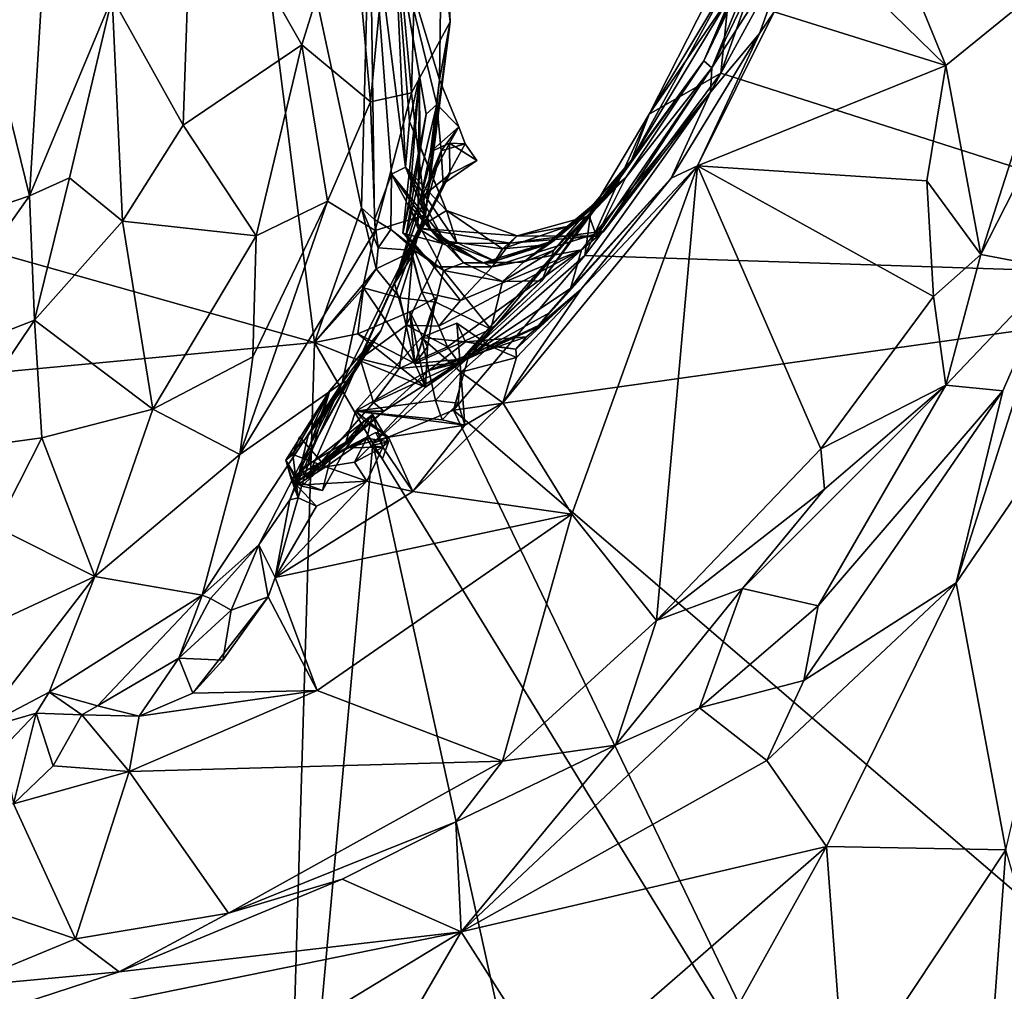
# Model space of a CAD drawing. Units: metres. Extents: x 22.8 to 26.8, y -10.2 to 9.8.
# Drawn here: x 25.6 to 26.3, y 1.4 to 2 of the extents above; entities that cross this region are included whole.
import ezdxf

# ---------------------------------------------------------------- set-up
doc = ezdxf.new("R2010")
doc.units = ezdxf.units.M

msp = doc.modelspace()

# ---------------------------------------------------------------- linework, layer by layer
at = {"layer": '1'}
for points in [[(26.13074, 2.13143, 4.07076), (26.20091, 2.45841, 4.05731), (26.48113, 1.83907, 4.06024)], [(26.48113, 1.83907, 4.06024), (26.20091, 2.45841, 4.05731), (26.51734, 1.9428, 4.05807)], [(26.51734, 1.9428, 4.05807), (26.20091, 2.45841, 4.05731), (26.53104, 2.04576, 4.05265)], [(24.93064, 2.12132, 4.13478), (25.75083, 2.33773, 4.08806), (25.41254, 1.91495, 4.11759)], [(25.41254, 1.91495, 4.11759), (25.75083, 2.33773, 4.08806), (25.81852, 1.8006, 4.09896)], [(25.81852, 1.8006, 4.09896), (25.75083, 2.33773, 4.08806), (25.84801, 1.88512, 4.09703)], [(25.84801, 1.88512, 4.09703), (25.75083, 2.33773, 4.08806), (25.85313, 2.08761, 4.09649)], [(25.53209, 2.33094, 5.59397), (25.32636, 1.78551, 5.62137), (25.63972, 1.89253, 5.60101)], [(25.65828, 2.19405, 5.58991), (25.53209, 2.33094, 5.59397), (25.63972, 1.89253, 5.60101)], [(25.65828, 2.19405, 5.58991), (25.63972, 1.89253, 5.60101), (25.69159, 2.01692, 5.58639)], [(25.86696, 2.0909, 5.29363), (25.87925, 1.95715, 5.2202), (25.88517, 2.17096, 5.15453)], [(25.88517, 2.17096, 5.15453), (25.87925, 1.95715, 5.2202), (25.90355, 2.00168, 5.08481)], [(25.89883, 2.10358, 5.08157), (25.88517, 2.17096, 5.15453), (25.90355, 2.00168, 5.08481)], [(26.07327, 1.96947, 4.07669), (26.07943, 2.02883, 4.07892), (26.13074, 2.13143, 4.07076)], [(26.07327, 1.96947, 4.07669), (26.13074, 2.13143, 4.07076), (26.48113, 1.83907, 4.06024)], [(26.15661, 2.11523, 4.98613), (26.13053, 2.05626, 4.97656), (26.21437, 1.97435, 5.13889)], [(26.15661, 2.11523, 4.98613), (26.21437, 1.97435, 5.13889), (26.29529, 2.04027, 5.22172)], [(25.74193, 2.10774, 5.54114), (25.69159, 2.01692, 5.58639), (25.73612, 1.93692, 5.53459)], [(25.74193, 2.10774, 5.54114), (25.73612, 1.93692, 5.53459), (25.81063, 1.98723, 5.44628)], [(25.74193, 2.10774, 5.54114), (25.81063, 1.98723, 5.44628), (25.84149, 2.08635, 5.37636)], [(25.86873, 2.05888, 4.4152), (25.89883, 2.10358, 5.08157), (25.89684, 1.96543, 4.8155)], [(25.89684, 1.96543, 4.8155), (25.89883, 2.10358, 5.08157), (25.90355, 2.00168, 5.08481)], [(25.84149, 2.08635, 5.37636), (25.85364, 1.9516, 5.33935), (25.86696, 2.0909, 5.29363)], [(25.85607, 1.87762, 4.1084), (25.84801, 1.88512, 4.09703), (25.85313, 2.08761, 4.09649)], [(25.85607, 1.87762, 4.1084), (25.85313, 2.08761, 4.09649), (25.8668, 1.90611, 4.17034)], [(25.87551, 1.9105, 4.32836), (25.8668, 1.90611, 4.17034), (25.85313, 2.08761, 4.09649)], [(25.85313, 2.08761, 4.09649), (25.86873, 2.05888, 4.4152), (25.87551, 1.9105, 4.32836)], [(25.86696, 2.0909, 5.29363), (25.85364, 1.9516, 5.33935), (25.87925, 1.95715, 5.2202)], [(25.81063, 1.98723, 5.44628), (25.85364, 1.9516, 5.33935), (25.84149, 2.08635, 5.37636)], [(26.11086, 2.08544, 4.28961), (26.10311, 2.07225, 4.22075), (26.06271, 1.97732, 4.33023)], [(26.06271, 1.97732, 4.33023), (26.10946, 2.0745, 4.39015), (26.11086, 2.08544, 4.28961)], [(26.10946, 2.0745, 4.39015), (26.06271, 1.97732, 4.33023), (26.06766, 1.97288, 4.53421)], [(26.11833, 2.05161, 4.84027), (26.1181, 2.07754, 4.5919), (26.06766, 1.97288, 4.53421)], [(26.1181, 2.07754, 4.5919), (26.10946, 2.0745, 4.39015), (26.06766, 1.97288, 4.53421)], [(26.01737, 1.91484, 4.16505), (26.10311, 2.07225, 4.22075), (26.08023, 2.01956, 4.14048)], [(26.01737, 1.91484, 4.16505), (26.06271, 1.97732, 4.33023), (26.10311, 2.07225, 4.22075)], [(25.88432, 1.96772, 4.52436), (25.86873, 2.05888, 4.4152), (25.88852, 1.94388, 4.60971)], [(25.88852, 1.94388, 4.60971), (25.86873, 2.05888, 4.4152), (25.89525, 1.94977, 4.75773)], [(25.86873, 2.05888, 4.4152), (25.89684, 1.96543, 4.8155), (25.89525, 1.94977, 4.75773)], [(25.87813, 1.93921, 4.41786), (25.87551, 1.9105, 4.32836), (25.86873, 2.05888, 4.4152)], [(25.88432, 1.96772, 4.52436), (25.87813, 1.93921, 4.41786), (25.86873, 2.05888, 4.4152)], [(26.13053, 2.05626, 4.97656), (26.10663, 2.00807, 4.97765), (26.21437, 1.97435, 5.13889)], [(26.06691, 1.95764, 4.72257), (26.11833, 2.05161, 4.84027), (26.06766, 1.97288, 4.53421)], [(26.06691, 1.95764, 4.72257), (26.09761, 1.9945, 4.97167), (26.11833, 2.05161, 4.84027)], [(26.09761, 1.9945, 4.97167), (26.10663, 2.00807, 4.97765), (26.11833, 2.05161, 4.84027)], [(26.21437, 1.97435, 5.13889), (26.23638, 1.85586, 5.25528), (26.29529, 2.04027, 5.22172)], [(26.29529, 2.04027, 5.22172), (26.23638, 1.85586, 5.25528), (26.31393, 2.00775, 5.24485)], [(26.02836, 1.94381, 4.0852), (26.07943, 2.02883, 4.07892), (26.07327, 1.96947, 4.07669)], [(26.02836, 1.94381, 4.0852), (26.06447, 2.01483, 4.09195), (26.07943, 2.02883, 4.07892)], [(26.02836, 1.94381, 4.0852), (26.01737, 1.91484, 4.16505), (26.08023, 2.01956, 4.14048)], [(26.02836, 1.94381, 4.0852), (26.08023, 2.01956, 4.14048), (26.06447, 2.01483, 4.09195)], [(25.69159, 2.01692, 5.58639), (25.63972, 1.89253, 5.60101), (25.66492, 1.90386, 5.59018)], [(25.69159, 2.01692, 5.58639), (25.66492, 1.90386, 5.59018), (25.69817, 1.8766, 5.55648)], [(25.69159, 2.01692, 5.58639), (25.69817, 1.8766, 5.55648), (25.73612, 1.93692, 5.53459)], [(26.09761, 1.9945, 4.97167), (26.05868, 1.91135, 4.99901), (26.10663, 2.00807, 4.97765)], [(26.10663, 2.00807, 4.97765), (26.05868, 1.91135, 4.99901), (26.21437, 1.97435, 5.13889)], [(26.31393, 2.00775, 5.24485), (26.23638, 1.85586, 5.25528), (26.2837, 1.84667, 5.26732)], [(25.87925, 1.95715, 5.2202), (25.88803, 1.88065, 5.05229), (25.90355, 2.00168, 5.08481)], [(25.88803, 1.88065, 5.05229), (25.89163, 1.91575, 4.88535), (25.90355, 2.00168, 5.08481)], [(25.89163, 1.91575, 4.88535), (25.89684, 1.96543, 4.8155), (25.90355, 2.00168, 5.08481)], [(26.06691, 1.95764, 4.72257), (26.04214, 1.90364, 4.97852), (26.09761, 1.9945, 4.97167)], [(26.04214, 1.90364, 4.97852), (26.05868, 1.91135, 4.99901), (26.09761, 1.9945, 4.97167)], [(25.73612, 1.93692, 5.53459), (25.78186, 1.86757, 5.45491), (25.81063, 1.98723, 5.44628)], [(25.81063, 1.98723, 5.44628), (25.78186, 1.86757, 5.45491), (25.82669, 1.88929, 5.39038)], [(25.81063, 1.98723, 5.44628), (25.82669, 1.88929, 5.39038), (25.85364, 1.9516, 5.33935)], [(26.01363, 1.90397, 4.43188), (26.06271, 1.97732, 4.33023), (26.00195, 1.89259, 4.28153)], [(26.06271, 1.97732, 4.33023), (26.01737, 1.91484, 4.16505), (26.00195, 1.89259, 4.28153)], [(26.06271, 1.97732, 4.33023), (26.01363, 1.90397, 4.43188), (26.06766, 1.97288, 4.53421)], [(25.99532, 1.86722, 4.5249), (25.99993, 1.87033, 4.59546), (26.06766, 1.97288, 4.53421)], [(26.06766, 1.97288, 4.53421), (26.01363, 1.90397, 4.43188), (25.99532, 1.86722, 4.5249)], [(25.99993, 1.87033, 4.59546), (26.06691, 1.95764, 4.72257), (26.06766, 1.97288, 4.53421)], [(26.21437, 1.97435, 5.13889), (26.05868, 1.91135, 4.99901), (26.20246, 1.9019, 5.17631)], [(26.21437, 1.97435, 5.13889), (26.20246, 1.9019, 5.17631), (26.23638, 1.85586, 5.25528)], [(25.8738, 1.86916, 4.61153), (25.87776, 1.887, 4.54146), (25.88432, 1.96772, 4.52436)], [(25.8738, 1.86916, 4.61153), (25.88432, 1.96772, 4.52436), (25.88852, 1.94388, 4.60971)], [(25.88432, 1.96772, 4.52436), (25.87776, 1.887, 4.54146), (25.88322, 1.87223, 4.52724)], [(25.88457, 1.92404, 4.47898), (25.87813, 1.93921, 4.41786), (25.88432, 1.96772, 4.52436)], [(25.88457, 1.92404, 4.47898), (25.88432, 1.96772, 4.52436), (25.88322, 1.87223, 4.52724)], [(25.89163, 1.91575, 4.88535), (25.89122, 1.92011, 4.83847), (25.89684, 1.96543, 4.8155)], [(25.89684, 1.96543, 4.8155), (25.89122, 1.92011, 4.83847), (25.90892, 1.9359, 4.80309)], [(25.89525, 1.94977, 4.75773), (25.89684, 1.96543, 4.8155), (25.90892, 1.9359, 4.80309)], [(25.98811, 1.85504, 4.08501), (26.02836, 1.94381, 4.0852), (26.07327, 1.96947, 4.07669)], [(25.98811, 1.85504, 4.08501), (26.07327, 1.96947, 4.07669), (26.48113, 1.83907, 4.06024)], [(25.98586, 1.85873, 4.63802), (25.979, 1.8345, 4.81012), (26.06691, 1.95764, 4.72257)], [(25.979, 1.8345, 4.81012), (26.04214, 1.90364, 4.97852), (26.06691, 1.95764, 4.72257)], [(25.99993, 1.87033, 4.59546), (25.98586, 1.85873, 4.63802), (26.06691, 1.95764, 4.72257)], [(25.85364, 1.9516, 5.33935), (25.82669, 1.88929, 5.39038), (25.85663, 1.87081, 5.26007)], [(25.85364, 1.9516, 5.33935), (25.85663, 1.87081, 5.26007), (25.87925, 1.95715, 5.2202)], [(25.85663, 1.87081, 5.26007), (25.88803, 1.88065, 5.05229), (25.87925, 1.95715, 5.2202)], [(25.87591, 1.86836, 4.65668), (25.88852, 1.94388, 4.60971), (25.89525, 1.94977, 4.75773)], [(25.87591, 1.86836, 4.65668), (25.89525, 1.94977, 4.75773), (25.8979, 1.92087, 4.74468)], [(25.8979, 1.92087, 4.74468), (25.89525, 1.94977, 4.75773), (25.90892, 1.9359, 4.80309)], [(25.87591, 1.86836, 4.65668), (25.8738, 1.86916, 4.61153), (25.88852, 1.94388, 4.60971)], [(25.87813, 1.93921, 4.41786), (25.90123, 1.88332, 4.43999), (25.87551, 1.9105, 4.32836)], [(25.87813, 1.93921, 4.41786), (25.88457, 1.92404, 4.47898), (25.90123, 1.88332, 4.43999)], [(25.98811, 1.85504, 4.08501), (25.99186, 1.88222, 4.09915), (26.02836, 1.94381, 4.0852)], [(25.99186, 1.88222, 4.09915), (26.01737, 1.91484, 4.16505), (26.02836, 1.94381, 4.0852)], [(25.73612, 1.93692, 5.53459), (25.69817, 1.8766, 5.55648), (25.78186, 1.86757, 5.45491)], [(25.89122, 1.92011, 4.83847), (25.90308, 1.92552, 4.81659), (25.90892, 1.9359, 4.80309)], [(25.8979, 1.92087, 4.74468), (25.90892, 1.9359, 4.80309), (25.91303, 1.92523, 4.80647)], [(25.90892, 1.9359, 4.80309), (25.90308, 1.92552, 4.81659), (25.91303, 1.92523, 4.80647)], [(25.8979, 1.92087, 4.74468), (25.89917, 1.90001, 4.79077), (25.86869, 1.83751, 4.78699)], [(25.86869, 1.83751, 4.78699), (25.87987, 1.8552, 4.72592), (25.8979, 1.92087, 4.74468)], [(25.8979, 1.92087, 4.74468), (25.87987, 1.8552, 4.72592), (25.87591, 1.86836, 4.65668)], [(25.88457, 1.92404, 4.47898), (25.88322, 1.87223, 4.52724), (25.90123, 1.88332, 4.43999)], [(25.89122, 1.92011, 4.83847), (25.88488, 1.89106, 4.84604), (25.90308, 1.92552, 4.81659)], [(25.90308, 1.92552, 4.81659), (25.88488, 1.89106, 4.84604), (25.90335, 1.9061, 4.81776)], [(25.8979, 1.92087, 4.74468), (25.91303, 1.92523, 4.80647), (25.89917, 1.90001, 4.79077)], [(25.89917, 1.90001, 4.79077), (25.91303, 1.92523, 4.80647), (25.92031, 1.91466, 4.81541)], [(25.90308, 1.92552, 4.81659), (25.90335, 1.9061, 4.81776), (25.92031, 1.91466, 4.81541)], [(25.90308, 1.92552, 4.81659), (25.92031, 1.91466, 4.81541), (25.91303, 1.92523, 4.80647)], [(25.39588, 1.76066, 4.11905), (25.41254, 1.91495, 4.11759), (25.81852, 1.8006, 4.09896)], [(25.89163, 1.91575, 4.88535), (25.88488, 1.89106, 4.84604), (25.89122, 1.92011, 4.83847)], [(25.88803, 1.88065, 5.05229), (25.88488, 1.89106, 4.84604), (25.89163, 1.91575, 4.88535)], [(25.89917, 1.90001, 4.79077), (25.92031, 1.91466, 4.81541), (25.90335, 1.9061, 4.81776)], [(25.99186, 1.88222, 4.09915), (25.96115, 1.83921, 4.15114), (26.01737, 1.91484, 4.16505)], [(26.01737, 1.91484, 4.16505), (25.96115, 1.83921, 4.15114), (25.96859, 1.85839, 4.20944)], [(25.96859, 1.85839, 4.20944), (26.00195, 1.89259, 4.28153), (26.01737, 1.91484, 4.16505)], [(25.87551, 1.9105, 4.32836), (25.89157, 1.87134, 4.26615), (25.8668, 1.90611, 4.17034)], [(25.87551, 1.9105, 4.32836), (25.90123, 1.88332, 4.43999), (25.9077, 1.86325, 4.38064)], [(25.89963, 1.86437, 4.32863), (25.87551, 1.9105, 4.32836), (25.9077, 1.86325, 4.38064)], [(25.87551, 1.9105, 4.32836), (25.89963, 1.86437, 4.32863), (25.89157, 1.87134, 4.26615)], [(25.93668, 1.76275, 5.02986), (25.97985, 1.69286, 5.1316), (26.05868, 1.91135, 4.99901)], [(25.98563, 1.83405, 4.99966), (25.93668, 1.76275, 5.02986), (26.05868, 1.91135, 4.99901)], [(26.05868, 1.91135, 4.99901), (25.97985, 1.69286, 5.1316), (26.03287, 1.62626, 5.25024)], [(26.04214, 1.90364, 4.97852), (25.98563, 1.83405, 4.99966), (26.05868, 1.91135, 4.99901)], [(26.05868, 1.91135, 4.99901), (26.03287, 1.62626, 5.25024), (26.13609, 1.73388, 5.24422)], [(26.05868, 1.91135, 4.99901), (26.13609, 1.73388, 5.24422), (26.20672, 1.82947, 5.24098)], [(26.05868, 1.91135, 4.99901), (26.20672, 1.82947, 5.24098), (26.20246, 1.9019, 5.17631)], [(25.63972, 1.89253, 5.60101), (25.64284, 1.81452, 5.57523), (25.66492, 1.90386, 5.59018)], [(25.66492, 1.90386, 5.59018), (25.64284, 1.81452, 5.57523), (25.69817, 1.8766, 5.55648)], [(25.85607, 1.87762, 4.1084), (25.8668, 1.90611, 4.17034), (25.86638, 1.87143, 4.13198)], [(25.86638, 1.87143, 4.13198), (25.8668, 1.90611, 4.17034), (25.89937, 1.8458, 4.16613)], [(25.8668, 1.90611, 4.17034), (25.91202, 1.8506, 4.22798), (25.89937, 1.8458, 4.16613)], [(25.89157, 1.87134, 4.26615), (25.91202, 1.8506, 4.22798), (25.8668, 1.90611, 4.17034)], [(25.88488, 1.89106, 4.84604), (25.86869, 1.83751, 4.78699), (25.90335, 1.9061, 4.81776)], [(25.90335, 1.9061, 4.81776), (25.86869, 1.83751, 4.78699), (25.89917, 1.90001, 4.79077)], [(25.96551, 1.81888, 4.87547), (25.95894, 1.81122, 4.8984), (26.04214, 1.90364, 4.97852)], [(25.95894, 1.81122, 4.8984), (25.98563, 1.83405, 4.99966), (26.04214, 1.90364, 4.97852)], [(25.96386, 1.8618, 4.37692), (26.01363, 1.90397, 4.43188), (25.96885, 1.86455, 4.3167)], [(25.97685, 1.87342, 4.42844), (26.01363, 1.90397, 4.43188), (25.96386, 1.8618, 4.37692)], [(25.979, 1.8345, 4.81012), (25.96551, 1.81888, 4.87547), (26.04214, 1.90364, 4.97852)], [(25.96885, 1.86455, 4.3167), (26.01363, 1.90397, 4.43188), (26.00195, 1.89259, 4.28153)], [(26.01363, 1.90397, 4.43188), (25.97685, 1.87342, 4.42844), (25.99076, 1.88009, 4.47871)], [(25.99076, 1.88009, 4.47871), (25.99532, 1.86722, 4.5249), (26.01363, 1.90397, 4.43188)], [(26.20246, 1.9019, 5.17631), (26.20672, 1.82947, 5.24098), (26.23638, 1.85586, 5.25528)], [(25.32636, 1.78551, 5.62137), (25.56251, 1.78327, 5.60183), (25.63972, 1.89253, 5.60101)], [(25.56251, 1.78327, 5.60183), (25.64284, 1.81452, 5.57523), (25.63972, 1.89253, 5.60101)], [(25.77987, 1.79159, 5.40086), (25.77169, 1.7303, 5.32556), (25.82669, 1.88929, 5.39038)], [(25.82669, 1.88929, 5.39038), (25.77169, 1.7303, 5.32556), (25.85663, 1.87081, 5.26007)], [(25.78186, 1.86757, 5.45491), (25.77987, 1.79159, 5.40086), (25.82669, 1.88929, 5.39038)], [(25.88803, 1.88065, 5.05229), (25.86869, 1.83751, 4.78699), (25.88488, 1.89106, 4.84604)], [(25.96859, 1.85839, 4.20944), (25.94957, 1.85092, 4.25033), (26.00195, 1.89259, 4.28153)], [(26.00195, 1.89259, 4.28153), (25.94957, 1.85092, 4.25033), (25.96885, 1.86455, 4.3167)], [(25.85714, 1.84679, 4.1163), (25.81852, 1.8006, 4.09896), (25.84801, 1.88512, 4.09703)], [(25.85714, 1.84679, 4.1163), (25.84801, 1.88512, 4.09703), (25.85844, 1.86004, 4.12796)], [(25.85844, 1.86004, 4.12796), (25.84801, 1.88512, 4.09703), (25.85607, 1.87762, 4.1084)], [(25.8738, 1.86916, 4.61153), (25.89884, 1.86275, 4.57886), (25.87776, 1.887, 4.54146)], [(25.88322, 1.87223, 4.52724), (25.87776, 1.887, 4.54146), (25.89884, 1.86275, 4.57886)], [(25.90123, 1.88332, 4.43999), (25.88322, 1.87223, 4.52724), (25.94568, 1.86752, 4.47968)], [(25.9077, 1.86325, 4.38064), (25.90123, 1.88332, 4.43999), (25.93631, 1.85939, 4.40941)], [(25.93631, 1.85939, 4.40941), (25.90123, 1.88332, 4.43999), (25.94568, 1.86752, 4.47968)], [(25.85663, 1.87081, 5.26007), (25.83594, 1.77531, 5.15052), (25.88803, 1.88065, 5.05229)], [(25.83594, 1.77531, 5.15052), (25.8601, 1.80797, 5.0612), (25.88803, 1.88065, 5.05229)], [(25.8409, 1.77769, 4.96651), (25.86869, 1.83751, 4.78699), (25.88803, 1.88065, 5.05229)], [(25.8409, 1.77769, 4.96651), (25.88803, 1.88065, 5.05229), (25.8601, 1.80797, 5.0612)], [(25.85844, 1.86004, 4.12796), (25.85607, 1.87762, 4.1084), (25.86638, 1.87143, 4.13198)], [(25.91483, 1.79089, 4.09682), (25.91079, 1.79011, 4.14016), (25.99186, 1.88222, 4.09915)], [(25.99186, 1.88222, 4.09915), (25.91079, 1.79011, 4.14016), (25.96115, 1.83921, 4.15114)], [(25.91483, 1.79089, 4.09682), (25.99186, 1.88222, 4.09915), (25.98811, 1.85504, 4.08501)], [(25.99532, 1.86722, 4.5249), (25.99076, 1.88009, 4.47871), (25.94568, 1.86752, 4.47968)], [(25.97685, 1.87342, 4.42844), (25.94568, 1.86752, 4.47968), (25.99076, 1.88009, 4.47871)], [(25.64284, 1.81452, 5.57523), (25.71706, 1.75883, 5.46262), (25.69817, 1.8766, 5.55648)], [(25.71706, 1.75883, 5.46262), (25.78186, 1.86757, 5.45491), (25.69817, 1.8766, 5.55648)], [(25.77169, 1.7303, 5.32556), (25.83594, 1.77531, 5.15052), (25.85663, 1.87081, 5.26007)], [(25.85844, 1.86004, 4.12796), (25.86638, 1.87143, 4.13198), (25.88123, 1.85817, 4.12067)], [(25.86638, 1.87143, 4.13198), (25.89937, 1.8458, 4.16613), (25.88123, 1.85817, 4.12067)], [(25.89884, 1.86275, 4.57886), (25.94124, 1.86278, 4.55224), (25.88322, 1.87223, 4.52724)], [(25.88322, 1.87223, 4.52724), (25.94124, 1.86278, 4.55224), (25.94568, 1.86752, 4.47968)], [(25.92372, 1.85032, 4.29104), (25.89157, 1.87134, 4.26615), (25.89963, 1.86437, 4.32863)], [(25.91202, 1.8506, 4.22798), (25.89157, 1.87134, 4.26615), (25.92372, 1.85032, 4.29104)], [(25.93631, 1.85939, 4.40941), (25.97685, 1.87342, 4.42844), (25.96386, 1.8618, 4.37692)], [(25.94568, 1.86752, 4.47968), (25.97685, 1.87342, 4.42844), (25.93631, 1.85939, 4.40941)], [(25.71706, 1.75883, 5.46262), (25.77987, 1.79159, 5.40086), (25.78186, 1.86757, 5.45491)], [(25.89362, 1.84801, 4.63436), (25.89884, 1.86275, 4.57886), (25.8738, 1.86916, 4.61153)], [(25.8738, 1.86916, 4.61153), (25.87591, 1.86836, 4.65668), (25.89362, 1.84801, 4.63436)], [(25.88575, 1.83228, 4.68992), (25.89362, 1.84801, 4.63436), (25.87591, 1.86836, 4.65668)], [(25.88575, 1.83228, 4.68992), (25.87591, 1.86836, 4.65668), (25.87987, 1.8552, 4.72592)], [(25.94124, 1.86278, 4.55224), (25.92993, 1.8481, 4.61397), (25.99993, 1.87033, 4.59546)], [(25.98586, 1.85873, 4.63802), (25.99993, 1.87033, 4.59546), (25.92993, 1.8481, 4.61397)], [(25.94124, 1.86278, 4.55224), (25.99993, 1.87033, 4.59546), (25.99532, 1.86722, 4.5249)], [(25.94568, 1.86752, 4.47968), (25.94124, 1.86278, 4.55224), (25.99532, 1.86722, 4.5249)], [(25.85714, 1.84679, 4.1163), (25.85844, 1.86004, 4.12796), (25.88123, 1.85817, 4.12067)], [(25.92993, 1.8481, 4.61397), (25.89884, 1.86275, 4.57886), (25.89362, 1.84801, 4.63436)], [(25.89637, 1.81085, 4.71732), (25.98586, 1.85873, 4.63802), (25.91011, 1.82691, 4.67)], [(25.98586, 1.85873, 4.63802), (25.89637, 1.81085, 4.71732), (25.9019, 1.7978, 4.77233)], [(25.94124, 1.86278, 4.55224), (25.89884, 1.86275, 4.57886), (25.92993, 1.8481, 4.61397)], [(25.89963, 1.86437, 4.32863), (25.9077, 1.86325, 4.38064), (25.93148, 1.85148, 4.35096)], [(25.89963, 1.86437, 4.32863), (25.93148, 1.85148, 4.35096), (25.92372, 1.85032, 4.29104)], [(25.98586, 1.85873, 4.63802), (25.9019, 1.7978, 4.77233), (25.90907, 1.78779, 4.84295)], [(25.9077, 1.86325, 4.38064), (25.93631, 1.85939, 4.40941), (25.93148, 1.85148, 4.35096)], [(25.98586, 1.85873, 4.63802), (25.90907, 1.78779, 4.84295), (25.979, 1.8345, 4.81012)], [(25.92993, 1.8481, 4.61397), (25.91011, 1.82691, 4.67), (25.98586, 1.85873, 4.63802)], [(25.94957, 1.85092, 4.25033), (25.92372, 1.85032, 4.29104), (25.96885, 1.86455, 4.3167)], [(25.93148, 1.85148, 4.35096), (25.96885, 1.86455, 4.3167), (25.92372, 1.85032, 4.29104)], [(25.96386, 1.8618, 4.37692), (25.96885, 1.86455, 4.3167), (25.93148, 1.85148, 4.35096)], [(25.93148, 1.85148, 4.35096), (25.93631, 1.85939, 4.40941), (25.96386, 1.8618, 4.37692)], [(25.88123, 1.85817, 4.12067), (25.87198, 1.82854, 4.12851), (25.85714, 1.84679, 4.1163)], [(25.87987, 1.8552, 4.72592), (25.86869, 1.83751, 4.78699), (25.8762, 1.81135, 4.75563)], [(25.87198, 1.82854, 4.12851), (25.88123, 1.85817, 4.12067), (25.89453, 1.82591, 4.14098)], [(25.87987, 1.8552, 4.72592), (25.8762, 1.81135, 4.75563), (25.88575, 1.83228, 4.68992)], [(25.88123, 1.85817, 4.12067), (25.89937, 1.8458, 4.16613), (25.89453, 1.82591, 4.14098)], [(25.90571, 1.75806, 4.09364), (25.91483, 1.79089, 4.09682), (25.98811, 1.85504, 4.08501)], [(25.98811, 1.85504, 4.08501), (26.48113, 1.83907, 4.06024), (25.90571, 1.75806, 4.09364)], [(25.96115, 1.83921, 4.15114), (25.93633, 1.83886, 4.19325), (25.96859, 1.85839, 4.20944)], [(25.96859, 1.85839, 4.20944), (25.93633, 1.83886, 4.19325), (25.94957, 1.85092, 4.25033)], [(26.23638, 1.85586, 5.25528), (26.20672, 1.82947, 5.24098), (26.2143, 1.77388, 5.27028)], [(26.23638, 1.85586, 5.25528), (26.2143, 1.77388, 5.27028), (26.2837, 1.84667, 5.26732)], [(25.84918, 1.83488, 4.12357), (25.81852, 1.8006, 4.09896), (25.85714, 1.84679, 4.1163)], [(25.85714, 1.84679, 4.1163), (25.87198, 1.82854, 4.12851), (25.84918, 1.83488, 4.12357)], [(25.91011, 1.82691, 4.67), (25.89362, 1.84801, 4.63436), (25.88575, 1.83228, 4.68992)], [(25.89362, 1.84801, 4.63436), (25.91011, 1.82691, 4.67), (25.92993, 1.8481, 4.61397)], [(25.89937, 1.8458, 4.16613), (25.91202, 1.8506, 4.22798), (25.93633, 1.83886, 4.19325)], [(25.94957, 1.85092, 4.25033), (25.93633, 1.83886, 4.19325), (25.91202, 1.8506, 4.22798)], [(25.92372, 1.85032, 4.29104), (25.94957, 1.85092, 4.25033), (25.91202, 1.8506, 4.22798)], [(26.25018, 1.77034, 5.26703), (26.2837, 1.84667, 5.26732), (26.2143, 1.77388, 5.27028)], [(26.2837, 1.84667, 5.26732), (26.25018, 1.77034, 5.26703), (26.2208, 1.6497, 5.24535)], [(26.2837, 1.84667, 5.26732), (26.2208, 1.6497, 5.24535), (26.32734, 1.80581, 5.23104)], [(25.89453, 1.82591, 4.14098), (25.89937, 1.8458, 4.16613), (25.92907, 1.80886, 4.14963)], [(25.92907, 1.80886, 4.14963), (25.89937, 1.8458, 4.16613), (25.93633, 1.83886, 4.19325)], [(25.84572, 1.80597, 4.11099), (25.81852, 1.8006, 4.09896), (25.84918, 1.83488, 4.12357)], [(25.8409, 1.77769, 4.96651), (25.84722, 1.79021, 4.81417), (25.86869, 1.83751, 4.78699)], [(25.84572, 1.80597, 4.11099), (25.84918, 1.83488, 4.12357), (25.88146, 1.78735, 4.13159)], [(25.86869, 1.83751, 4.78699), (25.84722, 1.79021, 4.81417), (25.8762, 1.81135, 4.75563)], [(25.87198, 1.82854, 4.12851), (25.88146, 1.78735, 4.13159), (25.84918, 1.83488, 4.12357)], [(25.90571, 1.75806, 4.09364), (26.48113, 1.83907, 4.06024), (26.32619, 1.39727, 4.08157)], [(25.96551, 1.81888, 4.87547), (25.979, 1.8345, 4.81012), (25.90907, 1.78779, 4.84295)], [(25.91079, 1.79011, 4.14016), (25.92907, 1.80886, 4.14963), (25.96115, 1.83921, 4.15114)], [(25.93633, 1.83886, 4.19325), (25.96115, 1.83921, 4.15114), (25.92907, 1.80886, 4.14963)], [(25.94524, 1.79119, 4.9989), (25.93668, 1.76275, 5.02986), (25.98563, 1.83405, 4.99966)], [(25.95149, 1.80408, 4.96139), (25.94479, 1.79637, 4.98417), (25.98563, 1.83405, 4.99966)], [(25.98563, 1.83405, 4.99966), (25.94479, 1.79637, 4.98417), (25.94524, 1.79119, 4.9989)], [(25.95149, 1.80408, 4.96139), (25.98563, 1.83405, 4.99966), (25.95866, 1.81043, 4.9174)], [(25.95866, 1.81043, 4.9174), (25.98563, 1.83405, 4.99966), (25.95894, 1.81122, 4.8984)], [(25.89453, 1.82591, 4.14098), (25.88146, 1.78735, 4.13159), (25.87198, 1.82854, 4.12851)], [(25.88575, 1.83228, 4.68992), (25.8762, 1.81135, 4.75563), (25.89637, 1.81085, 4.71732)], [(25.88928, 1.79788, 4.09983), (25.87818, 1.8198, 4.1042), (25.89466, 1.82848, 4.09646)], [(25.88146, 1.78735, 4.13159), (25.89466, 1.82848, 4.09646), (25.87818, 1.8198, 4.1042)], [(25.88146, 1.78735, 4.13159), (25.88928, 1.79788, 4.09983), (25.89466, 1.82848, 4.09646)], [(25.91011, 1.82691, 4.67), (25.88575, 1.83228, 4.68992), (25.89637, 1.81085, 4.71732)], [(26.13609, 1.73388, 5.24422), (26.2143, 1.77388, 5.27028), (26.20672, 1.82947, 5.24098)], [(25.92907, 1.80886, 4.14963), (25.88146, 1.78735, 4.13159), (25.89453, 1.82591, 4.14098)], [(25.88815, 1.77252, 4.1056), (25.84572, 1.80597, 4.11099), (25.87818, 1.8198, 4.1042)], [(25.88146, 1.78735, 4.13159), (25.87818, 1.8198, 4.1042), (25.84572, 1.80597, 4.11099)], [(25.88928, 1.79788, 4.09983), (25.88815, 1.77252, 4.1056), (25.87818, 1.8198, 4.1042)], [(25.90907, 1.78779, 4.84295), (25.95894, 1.81122, 4.8984), (25.96551, 1.81888, 4.87547)], [(25.56251, 1.78327, 5.60183), (25.58783, 1.73259, 5.5609), (25.64284, 1.81452, 5.57523)], [(25.64284, 1.81452, 5.57523), (25.58783, 1.73259, 5.5609), (25.64753, 1.74085, 5.52274)], [(25.64284, 1.81452, 5.57523), (25.64753, 1.74085, 5.52274), (25.71706, 1.75883, 5.46262)], [(25.87155, 1.78418, 4.80301), (25.8762, 1.81135, 4.75563), (25.84722, 1.79021, 4.81417)], [(25.8762, 1.81135, 4.75563), (25.87155, 1.78418, 4.80301), (25.9019, 1.7978, 4.77233)], [(25.8762, 1.81135, 4.75563), (25.9019, 1.7978, 4.77233), (25.89637, 1.81085, 4.71732)], [(25.8856, 1.80374, 5.00015), (25.91027, 1.78191, 5.00568), (25.90773, 1.8126, 5.00252)], [(25.91324, 1.8009, 4.98458), (25.8856, 1.80374, 5.00015), (25.90773, 1.8126, 5.00252)], [(25.89011, 1.78301, 4.95699), (25.95866, 1.81043, 4.9174), (25.90907, 1.78779, 4.84295)], [(25.95149, 1.80408, 4.96139), (25.95866, 1.81043, 4.9174), (25.89011, 1.78301, 4.95699)], [(25.90773, 1.8126, 5.00252), (25.91027, 1.78191, 5.00568), (25.92871, 1.79816, 5.00203)], [(25.92871, 1.79816, 5.00203), (25.91324, 1.8009, 4.98458), (25.90773, 1.8126, 5.00252)], [(25.95894, 1.81122, 4.8984), (25.90907, 1.78779, 4.84295), (25.95866, 1.81043, 4.9174)], [(25.88815, 1.77252, 4.1056), (25.81852, 1.8006, 4.09896), (25.84572, 1.80597, 4.11099)], [(25.82086, 1.74984, 5.10957), (25.82815, 1.77046, 4.99578), (25.8601, 1.80797, 5.0612)], [(25.82086, 1.74984, 5.10957), (25.8601, 1.80797, 5.0612), (25.83594, 1.77531, 5.15052)], [(25.82815, 1.77046, 4.99578), (25.8409, 1.77769, 4.96651), (25.8601, 1.80797, 5.0612)], [(25.89444, 1.76417, 5.01151), (25.8856, 1.80374, 5.00015), (25.84425, 1.75744, 4.96015)], [(25.8856, 1.80374, 5.00015), (25.89011, 1.78301, 4.95699), (25.84425, 1.75744, 4.96015)], [(25.91079, 1.79011, 4.14016), (25.88146, 1.78735, 4.13159), (25.92907, 1.80886, 4.14963)], [(25.8856, 1.80374, 5.00015), (25.89444, 1.76417, 5.01151), (25.91027, 1.78191, 5.00568)], [(25.8856, 1.80374, 5.00015), (25.91324, 1.8009, 4.98458), (25.89011, 1.78301, 4.95699)], [(25.95149, 1.80408, 4.96139), (25.89011, 1.78301, 4.95699), (25.91324, 1.8009, 4.98458)], [(25.95149, 1.80408, 4.96139), (25.91324, 1.8009, 4.98458), (25.94479, 1.79637, 4.98417)], [(26.32734, 1.80581, 5.23104), (26.2208, 1.6497, 5.24535), (26.25191, 1.48224, 5.11617)], [(25.39588, 1.76066, 4.11905), (25.81852, 1.8006, 4.09896), (25.79782, 1.10682, 4.11962)], [(25.79782, 1.10682, 4.11962), (25.81852, 1.8006, 4.09896), (25.85518, 1.73717, 4.10063)], [(25.85518, 1.73717, 4.10063), (25.81852, 1.8006, 4.09896), (25.88815, 1.77252, 4.1056)], [(25.90907, 1.78779, 4.84295), (25.9019, 1.7978, 4.77233), (25.87155, 1.78418, 4.80301)], [(25.88146, 1.78735, 4.13159), (25.88815, 1.77252, 4.1056), (25.88928, 1.79788, 4.09983)], [(25.92871, 1.79816, 5.00203), (25.91027, 1.78191, 5.00568), (25.94524, 1.79119, 4.9989)], [(25.94479, 1.79637, 4.98417), (25.91324, 1.8009, 4.98458), (25.92871, 1.79816, 5.00203)], [(25.94524, 1.79119, 4.9989), (25.94479, 1.79637, 4.98417), (25.92871, 1.79816, 5.00203)], [(25.71706, 1.75883, 5.46262), (25.77169, 1.7303, 5.32556), (25.77987, 1.79159, 5.40086)], [(25.85518, 1.73717, 4.10063), (25.88815, 1.77252, 4.1056), (25.91483, 1.79089, 4.09682)], [(25.85518, 1.73717, 4.10063), (25.91483, 1.79089, 4.09682), (25.90571, 1.75806, 4.09364)], [(25.88815, 1.77252, 4.1056), (25.91079, 1.79011, 4.14016), (25.91483, 1.79089, 4.09682)], [(25.94524, 1.79119, 4.9989), (25.91027, 1.78191, 5.00568), (25.93668, 1.76275, 5.02986)], [(25.80954, 1.72114, 4.91029), (25.81417, 1.71564, 4.89143), (25.84722, 1.79021, 4.81417)], [(25.80954, 1.72114, 4.91029), (25.84722, 1.79021, 4.81417), (25.8409, 1.77769, 4.96651)], [(25.81417, 1.71564, 4.89143), (25.85541, 1.76285, 4.84861), (25.84722, 1.79021, 4.81417)], [(25.87155, 1.78418, 4.80301), (25.84722, 1.79021, 4.81417), (25.85541, 1.76285, 4.84861)], [(25.86199, 1.7575, 4.90421), (25.90907, 1.78779, 4.84295), (25.85541, 1.76285, 4.84861)], [(25.85541, 1.76285, 4.84861), (25.90907, 1.78779, 4.84295), (25.87155, 1.78418, 4.80301)], [(25.86199, 1.7575, 4.90421), (25.89011, 1.78301, 4.95699), (25.90907, 1.78779, 4.84295)], [(25.88146, 1.78735, 4.13159), (25.91079, 1.79011, 4.14016), (25.88815, 1.77252, 4.1056)], [(25.89011, 1.78301, 4.95699), (25.86199, 1.7575, 4.90421), (25.84425, 1.75744, 4.96015)], [(25.89444, 1.76417, 5.01151), (25.90867, 1.76257, 5.00574), (25.91027, 1.78191, 5.00568)], [(25.90867, 1.76257, 5.00574), (25.91284, 1.74864, 5.01773), (25.91027, 1.78191, 5.00568)], [(25.91027, 1.78191, 5.00568), (25.91284, 1.74864, 5.01773), (25.93668, 1.76275, 5.02986)], [(25.74808, 1.64197, 5.14955), (25.83594, 1.77531, 5.15052), (25.77169, 1.7303, 5.32556)], [(25.74808, 1.64197, 5.14955), (25.78355, 1.67365, 5.09207), (25.83594, 1.77531, 5.15052)], [(25.83594, 1.77531, 5.15052), (25.78355, 1.67365, 5.09207), (25.80307, 1.70182, 5.07741)], [(25.80307, 1.70182, 5.07741), (25.82086, 1.74984, 5.10957), (25.83594, 1.77531, 5.15052)], [(25.8409, 1.77769, 4.96651), (25.81443, 1.74226, 4.96698), (25.80954, 1.72114, 4.91029)], [(25.82815, 1.77046, 4.99578), (25.81443, 1.74226, 4.96698), (25.8409, 1.77769, 4.96651)], [(26.13836, 1.70863, 5.26517), (26.08683, 1.64621, 5.27291), (26.2143, 1.77388, 5.27028)], [(26.08683, 1.64621, 5.27291), (26.13432, 1.63538, 5.28248), (26.2143, 1.77388, 5.27028)], [(26.2143, 1.77388, 5.27028), (26.13432, 1.63538, 5.28248), (26.25018, 1.77034, 5.26703)], [(26.13609, 1.73388, 5.24422), (26.13836, 1.70863, 5.26517), (26.2143, 1.77388, 5.27028)], [(25.80499, 1.73031, 5.00892), (25.80051, 1.72684, 4.97726), (25.82815, 1.77046, 4.99578)], [(25.80051, 1.72684, 4.97726), (25.81443, 1.74226, 4.96698), (25.82815, 1.77046, 4.99578)], [(25.80307, 1.70182, 5.07741), (25.8082, 1.70318, 5.04098), (25.82815, 1.77046, 4.99578)], [(25.80307, 1.70182, 5.07741), (25.82815, 1.77046, 4.99578), (25.82086, 1.74984, 5.10957)], [(25.8082, 1.70318, 5.04098), (25.80499, 1.73031, 5.00892), (25.82815, 1.77046, 4.99578)], [(26.25018, 1.77034, 5.26703), (26.13432, 1.63538, 5.28248), (26.12539, 1.58858, 5.27533)], [(26.25018, 1.77034, 5.26703), (26.12539, 1.58858, 5.27533), (26.2208, 1.6497, 5.24535)], [(25.45987, 1.12181, 4.14205), (25.39588, 1.76066, 4.11905), (25.79782, 1.10682, 4.11962)], [(25.81417, 1.71564, 4.89143), (25.86199, 1.7575, 4.90421), (25.85541, 1.76285, 4.84861)], [(25.89861, 1.75197, 4.99868), (25.89444, 1.76417, 5.01151), (25.84425, 1.75744, 4.96015)], [(25.88025, 1.70703, 5.05708), (25.97985, 1.69286, 5.1316), (25.93668, 1.76275, 5.02986)], [(25.91284, 1.74864, 5.01773), (25.88025, 1.70703, 5.05708), (25.93668, 1.76275, 5.02986)], [(25.89444, 1.76417, 5.01151), (25.89861, 1.75197, 4.99868), (25.90867, 1.76257, 5.00574)], [(25.90867, 1.76257, 5.00574), (25.89861, 1.75197, 4.99868), (25.91284, 1.74864, 5.01773)], [(25.64753, 1.74085, 5.52274), (25.6807, 1.65375, 5.34978), (25.71706, 1.75883, 5.46262)], [(25.71706, 1.75883, 5.46262), (25.6807, 1.65375, 5.34978), (25.77169, 1.7303, 5.32556)], [(25.83842, 1.73458, 4.98939), (25.80393, 1.71493, 4.99617), (25.85477, 1.75529, 5.01459)], [(25.85477, 1.75529, 5.01459), (25.80393, 1.71493, 4.99617), (25.85128, 1.74063, 5.0383)], [(25.81417, 1.71564, 4.89143), (25.83806, 1.73803, 4.94064), (25.86199, 1.7575, 4.90421)], [(25.84425, 1.75744, 4.96015), (25.86199, 1.7575, 4.90421), (25.83806, 1.73803, 4.94064)], [(25.84425, 1.75744, 4.96015), (25.83806, 1.73803, 4.94064), (25.84961, 1.7514, 4.96785)], [(25.86143, 1.73496, 5.00502), (25.83842, 1.73458, 4.98939), (25.85477, 1.75529, 5.01459)], [(25.84961, 1.7514, 4.96785), (25.86496, 1.74121, 4.98947), (25.84425, 1.75744, 4.96015)], [(25.84425, 1.75744, 4.96015), (25.86496, 1.74121, 4.98947), (25.91284, 1.74864, 5.01773)], [(25.84425, 1.75744, 4.96015), (25.91284, 1.74864, 5.01773), (25.89861, 1.75197, 4.99868)], [(25.85477, 1.75529, 5.01459), (25.85128, 1.74063, 5.0383), (25.86486, 1.73823, 5.03114)], [(25.86486, 1.73823, 5.03114), (25.86143, 1.73496, 5.00502), (25.85477, 1.75529, 5.01459)], [(26.13488, 1.28111, 4.09572), (25.85518, 1.73717, 4.10063), (25.90571, 1.75806, 4.09364)], [(26.13488, 1.28111, 4.09572), (25.90571, 1.75806, 4.09364), (26.32619, 1.39727, 4.08157)], [(25.84961, 1.7514, 4.96785), (25.83806, 1.73803, 4.94064), (25.82823, 1.72695, 4.96399)], [(25.82823, 1.72695, 4.96399), (25.83842, 1.73458, 4.98939), (25.84961, 1.7514, 4.96785)], [(25.84961, 1.7514, 4.96785), (25.83842, 1.73458, 4.98939), (25.86496, 1.74121, 4.98947)], [(25.86496, 1.74121, 4.98947), (25.88025, 1.70703, 5.05708), (25.91284, 1.74864, 5.01773)], [(25.80051, 1.72684, 4.97726), (25.80742, 1.71286, 4.96156), (25.81443, 1.74226, 4.96698)], [(25.8091, 1.74133, 5.01585), (25.80499, 1.73031, 5.00892), (25.82567, 1.72248, 5.02339)], [(25.82567, 1.72248, 5.02339), (25.80499, 1.73031, 5.00892), (25.8091, 1.74133, 5.01585)], [(25.81443, 1.74226, 4.96698), (25.80742, 1.71286, 4.96156), (25.80954, 1.72114, 4.91029)], [(25.83842, 1.73458, 4.98939), (25.85704, 1.74412, 4.9988), (25.86496, 1.74121, 4.98947)], [(25.85704, 1.74412, 4.9988), (25.83842, 1.73458, 4.98939), (25.86143, 1.73496, 5.00502)], [(25.85704, 1.74412, 4.9988), (25.86143, 1.73496, 5.00502), (25.86496, 1.74121, 4.98947)], [(25.86496, 1.74121, 4.98947), (25.86143, 1.73496, 5.00502), (25.88025, 1.70703, 5.05708)], [(25.58783, 1.73259, 5.5609), (25.61899, 1.68462, 5.48508), (25.64753, 1.74085, 5.52274)], [(25.64753, 1.74085, 5.52274), (25.61899, 1.68462, 5.48508), (25.6807, 1.65375, 5.34978)], [(25.97419, 1.19603, 4.10706), (25.79782, 1.10682, 4.11962), (25.85518, 1.73717, 4.10063)], [(25.85128, 1.74063, 5.0383), (25.80393, 1.71493, 4.99617), (25.82567, 1.72248, 5.02339)], [(25.80742, 1.71286, 4.96156), (25.82823, 1.72695, 4.96399), (25.83806, 1.73803, 4.94064)], [(25.80742, 1.71286, 4.96156), (25.83806, 1.73803, 4.94064), (25.80954, 1.72114, 4.91029)], [(25.83806, 1.73803, 4.94064), (25.81417, 1.71564, 4.89143), (25.80954, 1.72114, 4.91029)], [(25.82567, 1.72248, 5.02339), (25.84351, 1.72543, 5.03248), (25.85128, 1.74063, 5.0383)], [(25.85128, 1.74063, 5.0383), (25.84351, 1.72543, 5.03248), (25.85399, 1.73591, 5.0309)], [(25.84351, 1.72543, 5.03248), (25.86143, 1.73496, 5.00502), (25.85399, 1.73591, 5.0309)], [(25.84351, 1.72543, 5.03248), (25.85138, 1.71347, 5.03483), (25.86143, 1.73496, 5.00502)], [(25.85128, 1.74063, 5.0383), (25.85399, 1.73591, 5.0309), (25.86486, 1.73823, 5.03114)], [(25.86143, 1.73496, 5.00502), (25.85138, 1.71347, 5.03483), (25.88025, 1.70703, 5.05708)], [(25.85399, 1.73591, 5.0309), (25.86104, 1.72764, 5.04225), (25.86486, 1.73823, 5.03114)], [(25.86104, 1.72764, 5.04225), (25.85399, 1.73591, 5.0309), (25.86486, 1.73823, 5.03114)], [(25.85399, 1.73591, 5.0309), (25.86143, 1.73496, 5.00502), (25.86486, 1.73823, 5.03114)], [(25.97419, 1.19603, 4.10706), (25.85518, 1.73717, 4.10063), (26.13488, 1.28111, 4.09572)], [(25.6807, 1.65375, 5.34978), (25.74808, 1.64197, 5.14955), (25.77169, 1.7303, 5.32556)], [(25.80499, 1.73031, 5.00892), (25.8082, 1.70318, 5.04098), (25.80051, 1.72684, 4.97726)], [(25.82343, 1.70767, 4.97964), (25.80393, 1.71493, 4.99617), (25.83842, 1.73458, 4.98939)], [(25.82343, 1.70767, 4.97964), (25.83842, 1.73458, 4.98939), (25.82823, 1.72695, 4.96399)], [(26.03287, 1.62626, 5.25024), (26.13836, 1.70863, 5.26517), (26.13609, 1.73388, 5.24422)], [(25.80742, 1.71286, 4.96156), (25.80051, 1.72684, 4.97726), (25.81037, 1.71036, 4.97556)], [(25.80051, 1.72684, 4.97726), (25.80393, 1.71493, 4.99617), (25.81037, 1.71036, 4.97556)], [(25.80393, 1.71493, 4.99617), (25.80051, 1.72684, 4.97726), (25.8082, 1.70318, 5.04098)], [(25.82823, 1.72695, 4.96399), (25.80742, 1.71286, 4.96156), (25.81037, 1.71036, 4.97556)], [(25.82823, 1.72695, 4.96399), (25.81037, 1.71036, 4.97556), (25.82343, 1.70767, 4.97964)], [(25.84351, 1.72543, 5.03248), (25.82567, 1.72248, 5.02339), (25.85138, 1.71347, 5.03483)], [(25.82567, 1.72248, 5.02339), (25.80393, 1.71493, 4.99617), (25.80723, 1.71105, 5.01372)], [(25.82567, 1.72248, 5.02339), (25.80723, 1.71105, 5.01372), (25.85138, 1.71347, 5.03483)], [(25.81984, 1.69787, 5.03185), (25.79384, 1.65308, 5.07008), (25.85138, 1.71347, 5.03483)], [(25.85138, 1.71347, 5.03483), (25.79384, 1.65308, 5.07008), (25.88025, 1.70703, 5.05708)], [(25.81037, 1.71036, 4.97556), (25.80393, 1.71493, 4.99617), (25.82343, 1.70767, 4.97964)], [(25.80393, 1.71493, 4.99617), (25.8082, 1.70318, 5.04098), (25.80723, 1.71105, 5.01372)], [(25.85138, 1.71347, 5.03483), (25.80723, 1.71105, 5.01372), (25.81984, 1.69787, 5.03185)], [(25.80723, 1.71105, 5.01372), (25.8082, 1.70318, 5.04098), (25.81984, 1.69787, 5.03185)], [(25.79384, 1.65308, 5.07008), (25.97985, 1.69286, 5.1316), (25.88025, 1.70703, 5.05708)], [(26.03287, 1.62626, 5.25024), (26.08683, 1.64621, 5.27291), (26.13836, 1.70863, 5.26517)], [(25.78355, 1.67365, 5.09207), (25.79384, 1.65308, 5.07008), (25.80307, 1.70182, 5.07741)], [(25.80307, 1.70182, 5.07741), (25.79384, 1.65308, 5.07008), (25.8082, 1.70318, 5.04098)], [(25.8082, 1.70318, 5.04098), (25.79384, 1.65308, 5.07008), (25.81984, 1.69787, 5.03185)], [(25.79384, 1.65308, 5.07008), (25.82015, 1.58222, 5.15831), (25.97985, 1.69286, 5.1316)], [(25.97985, 1.69286, 5.1316), (25.82015, 1.58222, 5.15831), (25.93641, 1.53801, 5.2812)], [(25.97985, 1.69286, 5.1316), (25.93641, 1.53801, 5.2812), (26.03287, 1.62626, 5.25024)], [(25.54919, 1.5927, 5.37263), (25.6807, 1.65375, 5.34978), (25.61899, 1.68462, 5.48508)], [(25.74808, 1.64197, 5.14955), (25.75329, 1.63988, 5.10733), (25.78355, 1.67365, 5.09207)], [(25.75329, 1.63988, 5.10733), (25.76631, 1.63267, 5.08661), (25.78355, 1.67365, 5.09207)], [(25.78355, 1.67365, 5.09207), (25.76631, 1.63267, 5.08661), (25.78952, 1.64096, 5.08195)], [(25.78355, 1.67365, 5.09207), (25.78952, 1.64096, 5.08195), (25.79384, 1.65308, 5.07008)], [(25.6807, 1.65375, 5.34978), (25.54919, 1.5927, 5.37263), (25.60643, 1.55708, 5.21643)], [(25.6807, 1.65375, 5.34978), (25.60643, 1.55708, 5.21643), (25.65212, 1.58115, 5.19562)], [(25.6807, 1.65375, 5.34978), (25.65212, 1.58115, 5.19562), (25.74808, 1.64197, 5.14955)], [(25.78952, 1.64096, 5.08195), (25.82015, 1.58222, 5.15831), (25.79384, 1.65308, 5.07008)], [(26.12539, 1.58858, 5.27533), (26.10211, 1.53832, 5.26607), (26.2208, 1.6497, 5.24535)], [(26.10211, 1.53832, 5.26607), (26.1396, 1.48432, 5.20644), (26.2208, 1.6497, 5.24535)], [(26.2208, 1.6497, 5.24535), (26.1396, 1.48432, 5.20644), (26.25191, 1.48224, 5.11617)], [(26.08683, 1.64621, 5.27291), (26.03287, 1.62626, 5.25024), (26.0073, 1.54791, 5.2908)], [(26.0073, 1.54791, 5.2908), (26.06001, 1.57147, 5.28799), (26.08683, 1.64621, 5.27291)], [(26.08683, 1.64621, 5.27291), (26.06001, 1.57147, 5.28799), (26.13432, 1.63538, 5.28248)], [(25.65212, 1.58115, 5.19562), (25.68251, 1.57269, 5.13967), (25.74808, 1.64197, 5.14955)], [(25.68251, 1.57269, 5.13967), (25.73335, 1.60247, 5.13064), (25.74808, 1.64197, 5.14955)], [(25.74808, 1.64197, 5.14955), (25.73335, 1.60247, 5.13064), (25.75329, 1.63988, 5.10733)], [(25.76631, 1.63267, 5.08661), (25.75329, 1.63988, 5.10733), (25.73335, 1.60247, 5.13064)], [(25.76107, 1.60122, 5.11964), (25.74216, 1.58058, 5.13118), (25.78952, 1.64096, 5.08195)], [(25.78952, 1.64096, 5.08195), (25.74216, 1.58058, 5.13118), (25.82015, 1.58222, 5.15831)], [(25.76631, 1.63267, 5.08661), (25.76107, 1.60122, 5.11964), (25.78952, 1.64096, 5.08195)], [(25.76631, 1.63267, 5.08661), (25.73335, 1.60247, 5.13064), (25.76107, 1.60122, 5.11964)], [(26.06001, 1.57147, 5.28799), (26.12539, 1.58858, 5.27533), (26.13432, 1.63538, 5.28248)], [(26.0073, 1.54791, 5.2908), (26.03287, 1.62626, 5.25024), (25.93641, 1.53801, 5.2812)], [(25.68251, 1.57269, 5.13967), (25.7085, 1.56621, 5.13618), (25.73335, 1.60247, 5.13064)], [(25.73335, 1.60247, 5.13064), (25.7085, 1.56621, 5.13618), (25.74216, 1.58058, 5.13118)], [(25.73335, 1.60247, 5.13064), (25.74216, 1.58058, 5.13118), (25.76107, 1.60122, 5.11964)], [(26.06001, 1.57147, 5.28799), (26.10211, 1.53832, 5.26607), (26.12539, 1.58858, 5.27533)], [(25.60643, 1.55708, 5.21643), (25.64406, 1.56797, 5.18847), (25.65212, 1.58115, 5.19562)], [(25.64406, 1.56797, 5.18847), (25.67268, 1.5669, 5.15455), (25.65212, 1.58115, 5.19562)], [(25.65212, 1.58115, 5.19562), (25.67268, 1.5669, 5.15455), (25.68251, 1.57269, 5.13967)], [(25.7085, 1.56621, 5.13618), (25.70227, 1.53144, 5.17765), (25.82015, 1.58222, 5.15831)], [(25.82015, 1.58222, 5.15831), (25.70227, 1.53144, 5.17765), (25.93641, 1.53801, 5.2812)], [(25.74216, 1.58058, 5.13118), (25.7085, 1.56621, 5.13618), (25.82015, 1.58222, 5.15831)], [(25.68251, 1.57269, 5.13967), (25.67268, 1.5669, 5.15455), (25.7085, 1.56621, 5.13618)], [(26.06001, 1.57147, 5.28799), (25.91051, 1.43087, 5.29797), (26.10211, 1.53832, 5.26607)], [(26.0073, 1.54791, 5.2908), (25.91051, 1.43087, 5.29797), (26.06001, 1.57147, 5.28799)], [(25.60643, 1.55708, 5.21643), (25.62337, 1.54632, 5.19799), (25.64406, 1.56797, 5.18847)], [(25.62337, 1.54632, 5.19799), (25.62984, 1.51118, 5.19878), (25.64406, 1.56797, 5.18847)], [(25.64406, 1.56797, 5.18847), (25.62984, 1.51118, 5.19878), (25.65461, 1.53509, 5.18175)], [(25.64406, 1.56797, 5.18847), (25.65461, 1.53509, 5.18175), (25.67268, 1.5669, 5.15455)], [(25.67268, 1.5669, 5.15455), (25.65461, 1.53509, 5.18175), (25.70227, 1.53144, 5.17765)], [(25.67268, 1.5669, 5.15455), (25.70227, 1.53144, 5.17765), (25.7085, 1.56621, 5.13618)], [(25.90712, 1.49981, 5.29982), (25.91051, 1.43087, 5.29797), (26.0073, 1.54791, 5.2908)], [(25.93641, 1.53801, 5.2812), (25.90712, 1.49981, 5.29982), (26.0073, 1.54791, 5.2908)], [(25.70227, 1.53144, 5.17765), (25.76457, 1.44266, 5.31125), (25.93641, 1.53801, 5.2812)], [(25.93641, 1.53801, 5.2812), (25.76457, 1.44266, 5.31125), (25.90712, 1.49981, 5.29982)], [(26.10211, 1.53832, 5.26607), (25.91051, 1.43087, 5.29797), (26.1396, 1.48432, 5.20644)], [(25.65461, 1.53509, 5.18175), (25.62984, 1.51118, 5.19878), (25.70227, 1.53144, 5.17765)], [(25.62984, 1.51118, 5.19878), (25.66873, 1.42639, 5.30801), (25.70227, 1.53144, 5.17765)], [(25.70227, 1.53144, 5.17765), (25.66873, 1.42639, 5.30801), (25.76457, 1.44266, 5.31125)], [(25.49134, 1.4864, 5.22782), (25.66873, 1.42639, 5.30801), (25.62984, 1.51118, 5.19878)], [(25.76457, 1.44266, 5.31125), (25.8358, 1.46398, 5.30722), (25.90712, 1.49981, 5.29982)], [(25.8358, 1.46398, 5.30722), (25.91051, 1.43087, 5.29797), (25.90712, 1.49981, 5.29982)], [(25.49134, 1.4864, 5.22782), (25.59578, 1.39638, 5.32785), (25.66873, 1.42639, 5.30801)], [(25.91051, 1.43087, 5.29797), (25.97015, 1.33702, 5.20944), (26.1396, 1.48432, 5.20644)], [(25.97015, 1.33702, 5.20944), (26.03362, 1.29361, 5.13722), (26.1396, 1.48432, 5.20644)], [(26.1396, 1.48432, 5.20644), (26.03362, 1.29361, 5.13722), (26.15099, 1.33005, 5.08272)], [(26.1396, 1.48432, 5.20644), (26.15099, 1.33005, 5.08272), (26.25191, 1.48224, 5.11617)], [(26.25191, 1.48224, 5.11617), (26.15099, 1.33005, 5.08272), (26.24295, 1.35952, 5.01595)], [(26.25191, 1.48224, 5.11617), (26.24295, 1.35952, 5.01595), (26.27572, 1.40066, 5.01517)], [(25.76457, 1.44266, 5.31125), (25.69599, 1.40578, 5.3209), (25.8358, 1.46398, 5.30722)], [(25.8358, 1.46398, 5.30722), (25.69599, 1.40578, 5.3209), (25.91051, 1.43087, 5.29797)], [(25.66873, 1.42639, 5.30801), (25.69599, 1.40578, 5.3209), (25.76457, 1.44266, 5.31125)], [(25.69599, 1.40578, 5.3209), (25.54411, 1.35615, 5.33466), (25.91051, 1.43087, 5.29797)], [(25.54411, 1.35615, 5.33466), (25.58087, 1.23061, 5.25079), (25.91051, 1.43087, 5.29797)], [(25.58087, 1.23061, 5.25079), (25.80178, 1.24365, 5.20441), (25.91051, 1.43087, 5.29797)], [(25.59578, 1.39638, 5.32785), (25.69599, 1.40578, 5.3209), (25.66873, 1.42639, 5.30801)], [(25.91051, 1.43087, 5.29797), (25.80178, 1.24365, 5.20441), (25.97015, 1.33702, 5.20944)], [(26.13488, 1.28111, 4.09572), (26.32619, 1.39727, 4.08157), (26.4354, 1.42123, 4.08281)], [(26.33484, 1.35841, 4.09381), (26.13488, 1.28111, 4.09572), (26.4354, 1.42123, 4.08281)], [(25.59578, 1.39638, 5.32785), (25.54411, 1.35615, 5.33466), (25.69599, 1.40578, 5.3209)], [(26.27572, 1.40066, 5.01517), (26.24295, 1.35952, 5.01595), (26.27373, 1.38477, 5.01608)]]:
    msp.add_3dface(points, dxfattribs=at)

doc.saveas('drawing.dxf')
